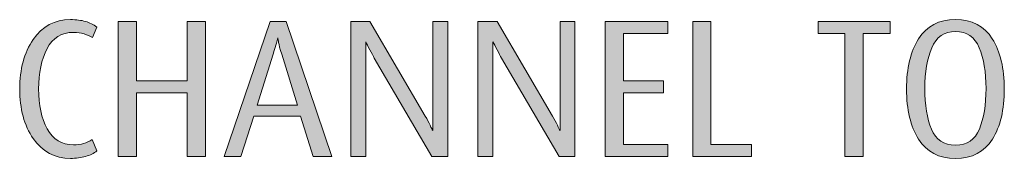
# Model space of a CAD drawing. Units: inches. Extents: x 0 to 842, y 0 to 827.
# Drawn here: x 640 to 695, y 201 to 209 of the extents above; entities that cross this region are included whole.
import ezdxf

# ---------------------------------------------------------------- set-up
doc = ezdxf.new("R2010")
doc.units = ezdxf.units.IN
doc.header["$MEASUREMENT"] = 0
doc.layers.add('Layer 1', color=7, linetype='Continuous')

# ---------------------------------------------------------------- blocks, each defined once
blk = doc.blocks.new('block 24')
at = {"layer": 'Layer 1', "true_color": 0x231f20}
h = blk.add_hatch(color=179, dxfattribs=at)
h.dxf.hatch_style = 2
edge = h.paths.add_edge_path()
edge.add_spline(control_points=[(642.582, 200.749), (641.702, 200.749), (641.01, 201.119), (640.503, 201.86), (639.997, 202.601), (639.744, 203.528), (639.744, 204.644), (639.744, 205.751), (639.995, 206.677), (640.498, 207.421), (641, 208.165), (641.695, 208.537), (642.582, 208.537), (642.912, 208.537), (643.193, 208.503), (643.424, 208.433), (643.655, 208.363), (643.865, 208.259), (644.057, 208.119), (644.057, 208.119), (643.814, 207.525), (643.814, 207.525), (643.683, 207.606), (643.526, 207.676), (643.347, 207.734), (643.167, 207.793), (642.971, 207.822), (642.759, 207.822), (642.084, 207.822), (641.589, 207.518), (641.273, 206.909), (640.958, 206.301), (640.801, 205.545), (640.801, 204.644), (640.801, 203.749), (640.962, 203.003), (641.284, 202.405), (641.607, 201.807), (642.095, 201.509), (642.747, 201.509), (642.975, 201.509), (643.165, 201.532), (643.319, 201.58), (643.474, 201.628), (643.635, 201.702), (643.804, 201.806), (643.804, 201.806), (644.067, 201.167), (644.067, 201.167), (643.892, 201.035), (643.679, 200.933), (643.43, 200.859), (643.18, 200.786), (642.897, 200.749), (642.582, 200.749)], knot_values=[0, 0, 0, 0, 1, 1, 1, 2, 2, 2, 3, 3, 3, 4, 4, 4, 5, 5, 5, 6, 6, 6, 7, 7, 7, 8, 8, 8, 9, 9, 9, 10, 10, 10, 11, 11, 11, 12, 12, 12, 13, 13, 13, 14, 14, 14, 15, 15, 15, 16, 16, 16, 17, 17, 17, 18, 18, 18, 18], degree=3, periodic=1)
h = blk.add_hatch(color=179, dxfattribs=at)
h.dxf.hatch_style = 2
h.paths.add_polyline_path([(649.116, 200.859), (649.116, 204.435), (646.268, 204.435), (646.268, 200.859), (645.255, 200.859), (645.255, 208.428), (646.268, 208.428), (646.268, 205.105), (649.116, 205.105), (649.116, 208.428), (650.128, 208.428), (650.128, 200.859)])
h = blk.add_hatch(color=179, dxfattribs=at)
h.dxf.hatch_style = 2
h.paths.add_polyline_path([(656.157, 200.859), (655.439, 203.125), (652.847, 203.125), (652.113, 200.857), (651.185, 200.859), (653.748, 208.428), (654.649, 208.428), (657.201, 200.859)])
edge = h.paths.add_edge_path()
edge.add_spline(control_points=[(654.396, 206.601), (654.301, 206.901), (654.244, 207.116), (654.226, 207.245), (654.208, 207.373), (654.191, 207.463), (654.177, 207.515), (654.154, 207.427), (654.128, 207.324), (654.099, 207.207), (654.068, 207.09), (654.009, 206.889), (653.919, 206.603), (653.919, 206.603), (653.017, 203.73), (653.017, 203.73), (653.017, 203.73), (655.282, 203.73), (655.282, 203.73), (655.282, 203.73), (654.396, 206.601), (654.396, 206.601)], knot_values=[0, 0, 0, 0, 1, 1, 1, 2, 2, 2, 3, 3, 3, 4, 4, 4, 5, 5, 5, 6, 6, 6, 7, 7, 7, 7], degree=3, periodic=1)
h = blk.add_hatch(color=179, dxfattribs=at)
h.dxf.hatch_style = 2
edge = h.paths.add_edge_path()
edge.add_spline(control_points=[(662.8, 200.859), (662.8, 200.859), (659.577, 206.382), (659.577, 206.382), (659.511, 206.499), (659.429, 206.652), (659.33, 206.844), (659.23, 207.034), (659.151, 207.185), (659.093, 207.294), (659.093, 207.177), (659.093, 207.045), (659.093, 206.898), (659.093, 206.752), (659.093, 206.572), (659.093, 206.359), (659.093, 206.359), (659.093, 200.859), (659.093, 200.859), (659.093, 200.859), (658.257, 200.859), (658.257, 200.859), (658.257, 200.859), (658.257, 208.428), (658.257, 208.428), (658.257, 208.428), (659.325, 208.428), (659.325, 208.428), (659.325, 208.428), (662.424, 203.119), (662.424, 203.119), (662.538, 202.928), (662.63, 202.758), (662.698, 202.61), (662.767, 202.463), (662.815, 202.363), (662.844, 202.312), (662.844, 202.421), (662.844, 202.527), (662.844, 202.631), (662.844, 202.733), (662.844, 202.851), (662.844, 202.982), (662.844, 202.982), (662.844, 203.147), (662.844, 203.147), (662.844, 203.147), (662.844, 208.428), (662.844, 208.428), (662.844, 208.428), (663.68, 208.428), (663.68, 208.428), (663.68, 208.428), (663.68, 200.859), (663.68, 200.859), (663.68, 200.859), (662.8, 200.859), (662.8, 200.859)], knot_values=[0, 0, 0, 0, 1, 1, 1, 2, 2, 2, 3, 3, 3, 4, 4, 4, 5, 5, 5, 6, 6, 6, 7, 7, 7, 8, 8, 8, 9, 9, 9, 10, 10, 10, 11, 11, 11, 12, 12, 12, 13, 13, 13, 14, 14, 14, 15, 15, 15, 16, 16, 16, 17, 17, 17, 18, 18, 18, 19, 19, 19, 19], degree=3, periodic=1)
h = blk.add_hatch(color=179, dxfattribs=at)
h.dxf.hatch_style = 2
edge = h.paths.add_edge_path()
edge.add_spline(control_points=[(669.917, 200.859), (669.917, 200.859), (666.694, 206.382), (666.694, 206.382), (666.628, 206.499), (666.546, 206.652), (666.447, 206.844), (666.348, 207.034), (666.269, 207.185), (666.21, 207.294), (666.21, 207.177), (666.21, 207.045), (666.21, 206.898), (666.21, 206.752), (666.21, 206.572), (666.21, 206.359), (666.21, 206.359), (666.21, 200.859), (666.21, 200.859), (666.21, 200.859), (665.374, 200.859), (665.374, 200.859), (665.374, 200.859), (665.374, 208.428), (665.374, 208.428), (665.374, 208.428), (666.442, 208.428), (666.442, 208.428), (666.442, 208.428), (669.541, 203.119), (669.541, 203.119), (669.655, 202.928), (669.747, 202.758), (669.815, 202.61), (669.884, 202.463), (669.933, 202.363), (669.961, 202.312), (669.961, 202.421), (669.961, 202.527), (669.961, 202.631), (669.961, 202.733), (669.961, 202.851), (669.961, 202.982), (669.961, 202.982), (669.961, 203.147), (669.961, 203.147), (669.961, 203.147), (669.961, 208.428), (669.961, 208.428), (669.961, 208.428), (670.797, 208.428), (670.797, 208.428), (670.797, 208.428), (670.797, 200.859), (670.797, 200.859), (670.797, 200.859), (669.917, 200.859), (669.917, 200.859)], knot_values=[0, 0, 0, 0, 1, 1, 1, 2, 2, 2, 3, 3, 3, 4, 4, 4, 5, 5, 5, 6, 6, 6, 7, 7, 7, 8, 8, 8, 9, 9, 9, 10, 10, 10, 11, 11, 11, 12, 12, 12, 13, 13, 13, 14, 14, 14, 15, 15, 15, 16, 16, 16, 17, 17, 17, 18, 18, 18, 19, 19, 19, 19], degree=3, periodic=1)
h = blk.add_hatch(color=179, dxfattribs=at)
h.dxf.hatch_style = 2
h.paths.add_polyline_path([(672.49, 200.859), (672.49, 208.428), (676, 208.428), (676, 207.757), (673.503, 207.757), (673.503, 205.105), (675.746, 205.105), (675.746, 204.435), (673.503, 204.435), (673.503, 201.53), (676, 201.53), (676, 200.859)])
h = blk.add_hatch(color=179, dxfattribs=at)
h.dxf.hatch_style = 2
h.paths.add_polyline_path([(677.386, 200.859), (677.386, 208.428), (678.397, 208.428), (678.397, 201.53), (680.675, 201.53), (680.675, 200.859)])
h = blk.add_hatch(color=179, dxfattribs=at)
h.dxf.hatch_style = 2
h.paths.add_polyline_path([(686.911, 207.757), (686.911, 200.859), (685.899, 200.859), (685.899, 207.757), (684.393, 207.757), (684.393, 208.428), (688.419, 208.428), (688.419, 207.757)])
h = blk.add_hatch(color=179, dxfattribs=at)
h.dxf.hatch_style = 2
edge = h.paths.add_edge_path()
edge.add_spline(control_points=[(692.081, 200.749), (691.149, 200.749), (690.46, 201.108), (690.013, 201.827), (689.565, 202.546), (689.342, 203.484), (689.342, 204.644), (689.342, 205.802), (689.565, 206.74), (690.013, 207.459), (690.46, 208.178), (691.149, 208.537), (692.081, 208.537), (693.005, 208.537), (693.69, 208.178), (694.138, 207.459), (694.585, 206.74), (694.809, 205.802), (694.809, 204.644), (694.809, 203.478), (694.587, 202.537), (694.144, 201.822), (693.7, 201.106), (693.013, 200.749), (692.081, 200.749)], knot_values=[0, 0, 0, 0, 1, 1, 1, 2, 2, 2, 3, 3, 3, 4, 4, 4, 5, 5, 5, 6, 6, 6, 7, 7, 7, 8, 8, 8, 8], degree=3, periodic=1)
edge = h.paths.add_edge_path()
edge.add_spline(control_points=[(692.081, 207.866), (691.45, 207.866), (691.007, 207.562), (690.75, 206.953), (690.493, 206.345), (690.365, 205.586), (690.365, 204.677), (690.365, 203.745), (690.487, 202.982), (690.733, 202.389), (690.979, 201.794), (691.429, 201.497), (692.081, 201.497), (692.727, 201.497), (693.172, 201.796), (693.418, 202.394), (693.663, 202.991), (693.786, 203.752), (693.786, 204.677), (693.786, 205.593), (693.659, 206.354), (693.406, 206.959), (693.153, 207.563), (692.712, 207.866), (692.081, 207.866)], knot_values=[0, 0, 0, 0, 1, 1, 1, 2, 2, 2, 3, 3, 3, 4, 4, 4, 5, 5, 5, 6, 6, 6, 7, 7, 7, 8, 8, 8, 8], degree=3, periodic=1)
at = {"layer": 'Layer 1', "lineweight": 0}
for points in [[(649.116, 200.859), (649.116, 204.435), (646.268, 204.435), (646.268, 200.859), (645.255, 200.859), (645.255, 208.428), (646.268, 208.428), (646.268, 205.105), (649.116, 205.105), (649.116, 208.428), (650.128, 208.428), (650.128, 200.859), (649.116, 200.859)], [(656.157, 200.859), (655.439, 203.125), (652.847, 203.125), (652.113, 200.857), (651.185, 200.859), (653.748, 208.428), (654.649, 208.428), (657.201, 200.859), (656.157, 200.859)], [(672.49, 200.859), (672.49, 208.428), (676, 208.428), (676, 207.757), (673.503, 207.757), (673.503, 205.105), (675.746, 205.105), (675.746, 204.435), (673.503, 204.435), (673.503, 201.53), (676, 201.53), (676, 200.859), (672.49, 200.859)], [(677.386, 200.859), (677.386, 208.428), (678.397, 208.428), (678.397, 201.53), (680.675, 201.53), (680.675, 200.859), (677.386, 200.859)], [(686.911, 207.757), (686.911, 200.859), (685.899, 200.859), (685.899, 207.757), (684.393, 207.757), (684.393, 208.428), (688.419, 208.428), (688.419, 207.757), (686.911, 207.757)]]:
    blk.add_lwpolyline(points, dxfattribs=at)
for points, knots in [([(642.582, 200.749), (641.702, 200.749), (641.01, 201.119), (640.503, 201.86), (639.997, 202.601), (639.744, 203.528), (639.744, 204.644), (639.744, 205.751), (639.995, 206.677), (640.498, 207.421), (641, 208.165), (641.695, 208.537), (642.582, 208.537), (642.912, 208.537), (643.193, 208.503), (643.424, 208.433), (643.655, 208.363), (643.865, 208.259), (644.057, 208.119), (644.057, 208.119), (643.814, 207.525), (643.814, 207.525), (643.683, 207.606), (643.526, 207.676), (643.347, 207.734), (643.167, 207.793), (642.971, 207.822), (642.759, 207.822), (642.084, 207.822), (641.589, 207.518), (641.273, 206.909), (640.958, 206.301), (640.801, 205.545), (640.801, 204.644), (640.801, 203.749), (640.962, 203.003), (641.284, 202.405), (641.607, 201.807), (642.095, 201.509), (642.747, 201.509), (642.975, 201.509), (643.165, 201.532), (643.319, 201.58), (643.474, 201.628), (643.635, 201.702), (643.804, 201.806), (643.804, 201.806), (644.067, 201.167), (644.067, 201.167), (643.892, 201.035), (643.679, 200.933), (643.43, 200.859), (643.18, 200.786), (642.897, 200.749), (642.582, 200.749)], [0, 0, 0, 0, 1, 1, 1, 2, 2, 2, 3, 3, 3, 4, 4, 4, 5, 5, 5, 6, 6, 6, 7, 7, 7, 8, 8, 8, 9, 9, 9, 10, 10, 10, 11, 11, 11, 12, 12, 12, 13, 13, 13, 14, 14, 14, 15, 15, 15, 16, 16, 16, 17, 17, 17, 18, 18, 18, 18]), ([(662.8, 200.859), (662.8, 200.859), (659.577, 206.382), (659.577, 206.382), (659.511, 206.499), (659.429, 206.652), (659.33, 206.844), (659.23, 207.034), (659.151, 207.185), (659.093, 207.294), (659.093, 207.177), (659.093, 207.045), (659.093, 206.898), (659.093, 206.752), (659.093, 206.572), (659.093, 206.359), (659.093, 206.359), (659.093, 200.859), (659.093, 200.859), (659.093, 200.859), (658.257, 200.859), (658.257, 200.859), (658.257, 200.859), (658.257, 208.428), (658.257, 208.428), (658.257, 208.428), (659.325, 208.428), (659.325, 208.428), (659.325, 208.428), (662.424, 203.119), (662.424, 203.119), (662.538, 202.928), (662.63, 202.758), (662.698, 202.61), (662.767, 202.463), (662.815, 202.363), (662.844, 202.312), (662.844, 202.421), (662.844, 202.527), (662.844, 202.631), (662.844, 202.733), (662.844, 202.851), (662.844, 202.982), (662.844, 202.982), (662.844, 203.147), (662.844, 203.147), (662.844, 203.147), (662.844, 208.428), (662.844, 208.428), (662.844, 208.428), (663.68, 208.428), (663.68, 208.428), (663.68, 208.428), (663.68, 200.859), (663.68, 200.859), (663.68, 200.859), (662.8, 200.859), (662.8, 200.859)], [0, 0, 0, 0, 1, 1, 1, 2, 2, 2, 3, 3, 3, 4, 4, 4, 5, 5, 5, 6, 6, 6, 7, 7, 7, 8, 8, 8, 9, 9, 9, 10, 10, 10, 11, 11, 11, 12, 12, 12, 13, 13, 13, 14, 14, 14, 15, 15, 15, 16, 16, 16, 17, 17, 17, 18, 18, 18, 19, 19, 19, 19]), ([(669.917, 200.859), (669.917, 200.859), (666.694, 206.382), (666.694, 206.382), (666.628, 206.499), (666.546, 206.652), (666.447, 206.844), (666.348, 207.034), (666.269, 207.185), (666.21, 207.294), (666.21, 207.177), (666.21, 207.045), (666.21, 206.898), (666.21, 206.752), (666.21, 206.572), (666.21, 206.359), (666.21, 206.359), (666.21, 200.859), (666.21, 200.859), (666.21, 200.859), (665.374, 200.859), (665.374, 200.859), (665.374, 200.859), (665.374, 208.428), (665.374, 208.428), (665.374, 208.428), (666.442, 208.428), (666.442, 208.428), (666.442, 208.428), (669.541, 203.119), (669.541, 203.119), (669.655, 202.928), (669.747, 202.758), (669.815, 202.61), (669.884, 202.463), (669.933, 202.363), (669.961, 202.312), (669.961, 202.421), (669.961, 202.527), (669.961, 202.631), (669.961, 202.733), (669.961, 202.851), (669.961, 202.982), (669.961, 202.982), (669.961, 203.147), (669.961, 203.147), (669.961, 203.147), (669.961, 208.428), (669.961, 208.428), (669.961, 208.428), (670.797, 208.428), (670.797, 208.428), (670.797, 208.428), (670.797, 200.859), (670.797, 200.859), (670.797, 200.859), (669.917, 200.859), (669.917, 200.859)], [0, 0, 0, 0, 1, 1, 1, 2, 2, 2, 3, 3, 3, 4, 4, 4, 5, 5, 5, 6, 6, 6, 7, 7, 7, 8, 8, 8, 9, 9, 9, 10, 10, 10, 11, 11, 11, 12, 12, 12, 13, 13, 13, 14, 14, 14, 15, 15, 15, 16, 16, 16, 17, 17, 17, 18, 18, 18, 19, 19, 19, 19]), ([(692.081, 200.749), (691.149, 200.749), (690.46, 201.108), (690.013, 201.827), (689.565, 202.546), (689.342, 203.484), (689.342, 204.644), (689.342, 205.802), (689.565, 206.74), (690.013, 207.459), (690.46, 208.178), (691.149, 208.537), (692.081, 208.537), (693.005, 208.537), (693.69, 208.178), (694.138, 207.459), (694.585, 206.74), (694.809, 205.802), (694.809, 204.644), (694.809, 203.478), (694.587, 202.537), (694.144, 201.822), (693.7, 201.106), (693.013, 200.749), (692.081, 200.749)], [0, 0, 0, 0, 1, 1, 1, 2, 2, 2, 3, 3, 3, 4, 4, 4, 5, 5, 5, 6, 6, 6, 7, 7, 7, 8, 8, 8, 8]), ([(692.081, 207.866), (691.45, 207.866), (691.007, 207.562), (690.75, 206.953), (690.493, 206.345), (690.365, 205.586), (690.365, 204.677), (690.365, 203.745), (690.487, 202.982), (690.733, 202.389), (690.979, 201.794), (691.429, 201.497), (692.081, 201.497), (692.727, 201.497), (693.172, 201.796), (693.418, 202.394), (693.663, 202.991), (693.786, 203.752), (693.786, 204.677), (693.786, 205.593), (693.659, 206.354), (693.406, 206.959), (693.153, 207.563), (692.712, 207.866), (692.081, 207.866)], [0, 0, 0, 0, 1, 1, 1, 2, 2, 2, 3, 3, 3, 4, 4, 4, 5, 5, 5, 6, 6, 6, 7, 7, 7, 8, 8, 8, 8]), ([(654.396, 206.601), (654.301, 206.901), (654.244, 207.116), (654.226, 207.245), (654.208, 207.373), (654.191, 207.463), (654.177, 207.515), (654.154, 207.427), (654.128, 207.324), (654.099, 207.207), (654.068, 207.09), (654.009, 206.889), (653.919, 206.603), (653.919, 206.603), (653.017, 203.73), (653.017, 203.73), (653.017, 203.73), (655.282, 203.73), (655.282, 203.73), (655.282, 203.73), (654.396, 206.601), (654.396, 206.601)], [0, 0, 0, 0, 1, 1, 1, 2, 2, 2, 3, 3, 3, 4, 4, 4, 5, 5, 5, 6, 6, 6, 7, 7, 7, 7])]:
    blk.add_open_spline(points, degree=3, knots=knots, dxfattribs=at)

msp = doc.modelspace()

# ---------------------------------------------------------------- block references
at = {"layer": 'Layer 1'}
msp.add_blockref('block 24', (0, 0), dxfattribs=at)

doc.saveas('drawing.dxf')
